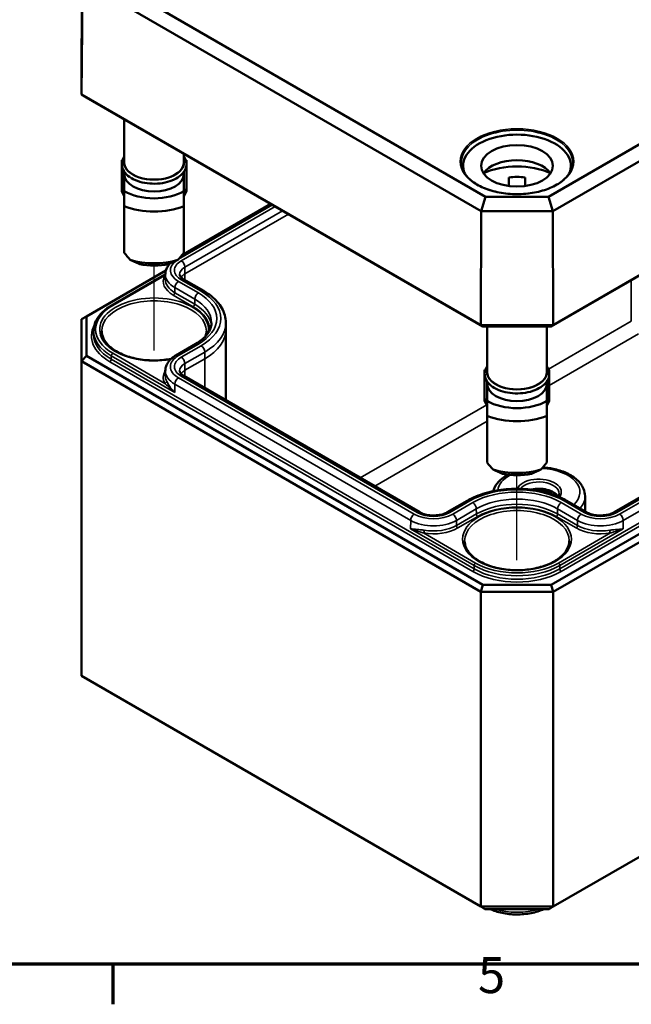
# Model space of a CAD drawing. Units: millimetres. Extents: x 8 to 294, y 3 to 208.
# Drawn here: x 110 to 140, y 3 to 51 of the extents above; entities that cross this region are included whole.
import ezdxf

# ---------------------------------------------------------------- set-up
doc = ezdxf.new("R2010")
doc.units = ezdxf.units.MM
doc.header["$LTSCALE"] = 0.5
doc.layers.get('0').update_dxf_attribs({"lineweight": 25})
for name, color, linetype, lineweight in [('Positionsveränderungspfad (ISO)', 7, 'Continuous', 25), ('Rahmen (ISO)', 7, 'Continuous', 70), ('Sichtbar (ISO)', 7, 'Continuous', 50), ('Sichtbar schmal (ISO)', 7, 'Continuous', 35)]:
    doc.layers.add(name, color=color, linetype=linetype, lineweight=lineweight)
doc.styles.add('Notiztext (DIN)', font='isocpeur.ttf')

# ---------------------------------------------------------------- blocks, each defined once
blk = doc.blocks.new('Ränder Vorgaberahmen')
at = {"layer": 'Rahmen (ISO)'}
blk.add_line((229, 10), (229, 6.1), dxfattribs=at)
at = {"layer": 'Rahmen (ISO)', "flags": 128}
blk.add_lwpolyline([(20, 10), (20, 410), (584, 410), (584, 10), (20, 10)], dxfattribs=at)
at = {"layer": 'Rahmen (ISO)', "insert": (264.578, 6.1), "char_height": 3.5, "attachment_point": 7, "style": 'Notiztext (DIN)'}
blk.add_mtext('5', dxfattribs=at)

msp = doc.modelspace()

# ---------------------------------------------------------------- linework, layer by layer
at = {"layer": 'Positionsveränderungspfad (ISO)'}
for p, q in [((116.5126, 34.8721), (116.5126, 39.0015)), ((134.1903, 24.6659), (134.1903, 28.7953))]:
    msp.add_line(p, q, dxfattribs=at)
at = {"layer": 'Sichtbar (ISO)'}
for p, q in [((165.0911, 59.2981), (135.7239, 42.3429)), ((135.9328, 41.6435), (165.5955, 58.7692)), ((112.9793, 49.3644), (113.0382, 54.8617)), ((132.6568, 42.3429), (113.5426, 53.3785)), ((165.6544, 53.2438), (135.9572, 36.0981)), ((112.9793, 47.3242), (113.0382, 52.8496)), ((113.0382, 52.8496), (132.4478, 41.6435)), ((135.8545, 36.037), (165.4066, 53.0989)), ((112.9793, 47.3242), (112.9793, 49.3644)), ((113.2271, 47.1793), (112.9793, 47.3242)), ((132.4234, 36.0981), (112.9793, 47.3242)), ((113.2271, 47.1793), (132.5261, 36.037)), ((115.0626, 46.1196), (115.0626, 44.0169)), ((114.9376, 44.1262), (114.9688, 44.1262)), ((114.9376, 42.6828), (114.9376, 44.1262)), ((117.9626, 44.4453), (117.9626, 44.0169)), ((118.0876, 44.1262), (118.0565, 44.1262)), ((118.0876, 42.6828), (118.0876, 44.1262)), ((131.5653, 43.8536), (131.5653, 43.6238)), ((136.8153, 43.8536), (136.8153, 43.6238)), ((115.0626, 43.5595), (115.0626, 43.4453)), ((115.0626, 43.4453), (115.0626, 42.6168)), ((117.9626, 43.5595), (117.9626, 43.4453)), ((117.9626, 42.6168), (117.9626, 43.4453)), ((133.7903, 42.8699), (133.7903, 43.2858)), ((134.5903, 43.2858), (134.5903, 42.8699)), ((115.0626, 42.6828), (114.9376, 42.6828)), ((114.9376, 42.6828), (114.9376, 42.6216)), ((117.9626, 42.6828), (118.0876, 42.6828)), ((118.0876, 42.6828), (118.0876, 42.6216)), ((114.9376, 42.6216), (115.0626, 42.3766)), ((118.0876, 42.6216), (117.9626, 42.3766)), ((132.6568, 42.3429), (132.4478, 41.6435)), ((135.7239, 42.3429), (132.6568, 42.3429)), ((135.7239, 42.3429), (135.9328, 41.6435)), ((115.0626, 41.8939), (115.0626, 39.6159)), ((117.8535, 39.4844), (122.2043, 41.9963)), ((117.9626, 39.6159), (117.9626, 41.8939)), ((132.4234, 36.0981), (132.4478, 41.6435)), ((132.4478, 41.6435), (135.9328, 41.6435)), ((135.9572, 36.0981), (135.9328, 41.6435)), ((165.4066, 40.5249), (135.8545, 23.463)), ((135.9581, 23.1145), (165.6566, 40.261)), ((160.6702, 39.5487), (138.9267, 26.9951)), ((113.2271, 36.5269), (117.0877, 38.7558)), ((114.4481, 37.0607), (117.0614, 38.5695)), ((117.0613, 38.5691), (117.0603, 38.3232)), ((118.9347, 37.7621), (117.9635, 38.3228)), ((112.9771, 36.3826), (113.2271, 36.5269)), ((113.2271, 34.6053), (113.2271, 36.5269)), ((112.9771, 36.3826), (112.9771, 34.3414)), ((120.0112, 36.225), (120.0126, 35.8977)), ((132.5261, 36.037), (132.4234, 36.0981)), ((135.9572, 36.0981), (132.4234, 36.0981)), ((132.5261, 36.037), (135.8545, 36.037)), ((132.7403, 36.037), (132.7403, 33.8106)), ((135.6403, 36.037), (135.6403, 33.8106)), ((135.8545, 36.037), (135.9572, 36.0981)), ((113.5637, 35.8155), (113.563, 35.6517)), ((120.0126, 35.8927), (120.0126, 32.446)), ((117.574, 34.6293), (118.5453, 35.1901)), ((112.9771, 34.3414), (113.2271, 34.6053)), ((132.5261, 23.463), (113.2271, 34.6053)), ((112.9771, 34.3414), (132.4225, 23.1145)), ((112.9771, 34.3414), (112.9771, 19.0321)), ((117.0613, 33.8754), (117.0603, 33.6295)), ((129.4539, 26.9951), (117.9635, 33.6291)), ((132.6153, 33.92), (132.6465, 33.92)), ((132.6153, 32.4766), (132.6153, 33.92)), ((135.7653, 33.92), (135.7341, 33.92)), ((135.7653, 32.4766), (135.7653, 33.92)), ((132.7403, 33.3533), (132.7403, 33.2391)), ((132.7403, 33.2391), (132.7403, 32.4106)), ((135.6403, 33.3533), (135.6403, 33.2391)), ((135.6403, 32.4106), (135.6403, 33.2391)), ((132.7403, 32.4766), (132.6153, 32.4766)), ((132.6153, 32.4766), (132.6153, 32.4153)), ((132.6153, 32.4153), (132.7403, 32.1704)), ((135.6403, 32.4766), (135.7653, 32.4766)), ((135.7653, 32.4153), (135.6403, 32.1704)), ((135.7653, 32.4766), (135.7653, 32.4153)), ((132.7403, 31.6877), (132.7403, 29.4097)), ((135.6403, 29.4097), (135.6403, 31.6877)), ((131.7682, 27.5558), (130.7969, 26.9951)), ((137.5837, 26.9951), (136.6124, 27.5558)), ((137.5063, 27.7784), (137.5142, 27.0352)), ((165.6566, 24.9517), (135.9581, 7.8052)), ((132.4225, 23.1145), (132.5261, 23.463)), ((132.4225, 23.1145), (135.9581, 23.1145)), ((132.4225, 23.1145), (132.4225, 7.8052)), ((135.8545, 23.463), (132.5261, 23.463)), ((135.9581, 23.1145), (135.8545, 23.463)), ((135.9581, 23.1145), (135.9581, 7.8052)), ((132.4225, 7.8052), (112.9771, 19.0321)), ((132.6296, 7.6857), (132.4225, 7.8052)), ((135.9581, 7.8052), (132.4225, 7.8052)), ((132.6296, 7.6857), (135.751, 7.6857)), ((135.751, 7.6857), (135.9581, 7.8052))]:
    msp.add_line(p, q, dxfattribs=at)
for centre, major_axis, ratio, start_param, end_param in [((134.1903, 43.8536), (-2.625, 0), 0.5773503, 2.8903144, 6.5344636), ((134.1903, 43.1187), (1.75, 0), 0.5773503, 0.3721884, 2.7694042), ((116.5126, 44.0169), (-1.45, 0), 0.5773503, 0, 3.1415927), ((134.1903, 42.3022), (-2.625, 0), 0.5773503, 4.0442447, 5.3805332), ((116.5126, 43.4453), (1.45, 0), 0.5773503, 3.1415927, 6.2831853), ((134.1903, 42.3022), (1.75, 0), 0.5773503, 1.3401863, 1.8014063), ((116.5126, 43.4453), (-2.04, 0), 0.5773503, 0.7801837, 2.3614089), ((116.5126, 43.0697), (2.5, 0), 0.5773503, 4.0936603, 5.3311177), ((116.5126, 39.6078), (-2.3826, 2.3826), 0.3178372, 1.2598075, 1.3960308), ((116.5126, 39.6078), (-2.3826, -2.3826), 0.3178372, 1.7455619, 1.8817852), ((116.5126, 40.5549), (-2.5, 0), 0.5773503, 1.0882909, 2.0533017), ((116.5126, 40.1793), (2.04, 0), 0.5773503, 4.3621341, 5.0626439), ((116.5126, 35.8927), (3.5, 0), 0.5773503, 0, 0.0024683), ((134.1903, 33.8106), (-1.45, 0), 0.5773503, 0, 3.1415927), ((134.1903, 33.2391), (1.45, 0), 0.5773503, 3.1415927, 6.2831853), ((134.1903, 33.2391), (-2.04, 0), 0.5773503, 0.7801837, 2.3614089), ((134.1903, 32.8635), (2.5, 0), 0.5773503, 4.0936603, 5.3311177), ((134.1903, 29.4016), (-2.3826, 2.3826), 0.3178372, 1.2598075, 1.3960308), ((134.1903, 29.4016), (-2.3826, -2.3826), 0.3178372, 1.7455619, 1.8817852), ((134.1903, 30.3487), (-2.5, 0), 0.5773503, 1.0882909, 2.0533017), ((134.1903, 29.9731), (2.04, 0), 0.5773503, 4.3621341, 5.0626439), ((135.251, 27.5644), (0.9956, 0), 0.5773503, 0.359482, 1.9528685), ((135.251, 27.5644), (0.85, 0), 0.5773503, 0.6577985, 1.6540087)]:
    msp.add_ellipse(centre, major_axis=major_axis, ratio=ratio, start_param=start_param, end_param=end_param, dxfattribs=at)
msp.add_ellipse((134.1903, 43.8536), major_axis=(1.75, 0), ratio=0.5773503, dxfattribs=at)
for points, knots in [([(117.9626, 44.3109), (117.9893, 44.2727), (118.0121, 44.233), (118.0745, 44.0954), (118.0939, 43.9916), (118.0782, 43.7916), (118.0462, 43.6959), (117.9367, 43.5119), (117.8562, 43.4246), (117.6521, 43.2662), (117.526, 43.1965), (117.244, 43.0845), (117.0879, 43.0425), (116.7625, 42.9901), (116.5934, 42.9795), (116.2582, 42.9905), (116.0923, 43.012), (115.7791, 43.0853), (115.6319, 43.1371), (115.3707, 43.2679), (115.2569, 43.3468), (115.0774, 43.5254), (115.0109, 43.625), (114.9388, 43.8286), (114.9291, 43.9315), (114.9615, 44.129), (115.0017, 44.2233), (115.0621, 44.3101), (115.0624, 44.3105), (115.0626, 44.3109)], [1.1875747, 1.1875747, 1.1875747, 1.1875747, 1.314756, 1.314756, 1.6159412, 1.6159412, 1.9016295, 1.9016295, 2.2104567, 2.2104567, 2.5390985, 2.5390985, 2.8696113, 2.8696113, 3.1983723, 3.1983723, 3.5265862, 3.5265862, 3.8558873, 3.8558873, 4.1867313, 4.1867313, 4.510938, 4.510938, 4.8067365, 4.8067365, 5.0944004, 5.0944004, 5.0956106, 5.0956106, 5.0956106, 5.0956106]), ([(136.9053, 44.0075), (136.9035, 43.8403), (136.8533, 43.6728), (136.661, 43.3574), (136.5214, 43.2093), (136.168, 42.9469), (135.9556, 42.8322), (135.4779, 42.6465), (135.2128, 42.5755), (134.6563, 42.4846), (134.3649, 42.4648), (133.786, 42.4789), (133.4985, 42.5127), (132.957, 42.6303), (132.7031, 42.714), (132.2549, 42.922), (132.0606, 43.0463), (131.7503, 43.3217), (131.6345, 43.4728), (131.506, 43.7531), (131.4767, 43.8803), (131.4753, 44.0075)], [5.503958, 5.503958, 5.503958, 5.503958, 5.8363021, 5.8363021, 6.1587494, 6.1587494, 6.475881, 6.475881, 6.7929507, 6.7929507, 7.1105427, 7.1105427, 7.4282998, 7.4282998, 7.745777, 7.745777, 8.0627161, 8.0627161, 8.3804054, 8.3804054, 8.6332089, 8.6332089, 8.6332089, 8.6332089]), ([(117.0613, 38.5691), (117.0616, 38.6316), (117.0705, 38.694), (117.1039, 38.8142), (117.1284, 38.8721), (117.1899, 38.9809), (117.2269, 39.0319), (117.2773, 39.0889), (117.2859, 39.0982), (117.2946, 39.1074)], [2.35866277, 2.35866277, 2.35866277, 2.35866277, 2.51524875, 2.51524875, 2.67183472, 2.67183472, 2.8284207, 2.8284207, 2.85957592, 2.85957592, 2.85957592, 2.85957592]), ([(117.9635, 38.3228), (117.9317, 38.3412), (117.9036, 38.3603), (117.8553, 38.3986), (117.8352, 38.4177), (117.8029, 38.4543), (117.7907, 38.4716), (117.7729, 38.5031), (117.7672, 38.5173), (117.7601, 38.5429), (117.7586, 38.5543), (117.7585, 38.5656)], [1.57079633, 1.57079633, 1.57079633, 1.57079633, 1.7273823, 1.7273823, 1.88396828, 1.88396828, 2.04055426, 2.04055426, 2.19714023, 2.19714023, 2.35372621, 2.35372621, 2.35372621, 2.35372621]), ([(120.0112, 36.225), (120.0107, 36.3455), (119.9937, 36.4659), (119.9285, 36.7007), (119.8803, 36.8151), (119.7564, 37.0342), (119.6807, 37.1389), (119.5052, 37.3373), (119.4055, 37.4308), (119.1851, 37.6058), (119.0644, 37.6872), (118.9347, 37.7621)], [0.78786644, 0.78786644, 0.78786644, 0.78786644, 0.94445242, 0.94445242, 1.1010384, 1.1010384, 1.25762437, 1.25762437, 1.41421035, 1.41421035, 1.57079633, 1.57079633, 1.57079633, 1.57079633]), ([(113.5637, 35.8155), (113.5641, 35.9104), (113.5774, 36.0053), (113.6292, 36.1914), (113.6675, 36.2827), (113.7673, 36.4591), (113.8287, 36.5443), (113.9725, 36.7068), (114.0548, 36.7841), (114.2381, 36.9296), (114.3391, 36.9978), (114.4481, 37.0607)], [2.35866277, 2.35866277, 2.35866277, 2.35866277, 2.51524875, 2.51524875, 2.67183472, 2.67183472, 2.8284207, 2.8284207, 2.98500668, 2.98500668, 3.14159265, 3.14159265, 3.14159265, 3.14159265]), ([(118.5453, 35.1901), (118.6481, 35.2495), (118.7417, 35.3128), (118.9082, 35.445), (118.981, 35.5137), (119.1047, 35.6535), (119.1556, 35.7246), (119.2358, 35.8664), (119.2652, 35.9371), (119.3041, 36.0773), (119.3137, 36.1467), (119.314, 36.216)], [6.28318531, 6.28318531, 6.28318531, 6.28318531, 6.43977128, 6.43977128, 6.59635726, 6.59635726, 6.75294324, 6.75294324, 6.90952921, 6.90952921, 7.06611519, 7.06611519, 7.06611519, 7.06611519]), ([(117.342, 34.4603), (117.2926, 34.4507), (117.2427, 34.4419), (116.9302, 34.3928), (116.6563, 34.3757), (116.1126, 34.3912), (115.8429, 34.4239), (115.3361, 34.5356), (115.0991, 34.6145), (114.6824, 34.8088), (114.5027, 34.9241), (114.2166, 35.1774), (114.1108, 35.3152), (113.9918, 35.5703), (113.9648, 35.6866), (113.9636, 35.8027)], [6.7425165, 6.7425165, 6.7425165, 6.7425165, 6.8030458, 6.8030458, 7.1180121, 7.1180121, 7.4333002, 7.4333002, 7.7479804, 7.7479804, 8.0614975, 8.0614975, 8.3763668, 8.3763668, 8.6332089, 8.6332089, 8.6332089, 8.6332089]), ([(117.0613, 33.8754), (117.0616, 33.9379), (117.0705, 34.0003), (117.1039, 34.1205), (117.1284, 34.1783), (117.1899, 34.2872), (117.2269, 34.3382), (117.311, 34.4332), (117.358, 34.4772), (117.4602, 34.5583), (117.5154, 34.5955), (117.574, 34.6293)], [2.35866277, 2.35866277, 2.35866277, 2.35866277, 2.51524875, 2.51524875, 2.67183472, 2.67183472, 2.8284207, 2.8284207, 2.98500668, 2.98500668, 3.14159265, 3.14159265, 3.14159265, 3.14159265]), ([(135.6403, 34.1047), (135.667, 34.0665), (135.6898, 34.0268), (135.7522, 33.8892), (135.7715, 33.7854), (135.7559, 33.5854), (135.7239, 33.4896), (135.6144, 33.3057), (135.5339, 33.2184), (135.3298, 33.06), (135.2037, 32.9902), (134.9217, 32.8783), (134.7656, 32.8362), (134.4402, 32.7839), (134.271, 32.7733), (133.9359, 32.7843), (133.7699, 32.8058), (133.4567, 32.8791), (133.3096, 32.9309), (133.0484, 33.0617), (132.9345, 33.1406), (132.7551, 33.3192), (132.6885, 33.4187), (132.6165, 33.6224), (132.6068, 33.7252), (132.6391, 33.9228), (132.6794, 34.0171), (132.7398, 34.1039), (132.7401, 34.1043), (132.7403, 34.1047)], [1.1875747, 1.1875747, 1.1875747, 1.1875747, 1.314756, 1.314756, 1.6159412, 1.6159412, 1.9016295, 1.9016295, 2.2104567, 2.2104567, 2.5390985, 2.5390985, 2.8696113, 2.8696113, 3.1983723, 3.1983723, 3.5265862, 3.5265862, 3.8558873, 3.8558873, 4.1867313, 4.1867313, 4.510938, 4.510938, 4.8067365, 4.8067365, 5.0944004, 5.0944004, 5.0956106, 5.0956106, 5.0956106, 5.0956106]), ([(117.9635, 33.6291), (117.9317, 33.6475), (117.9036, 33.6666), (117.8553, 33.7049), (117.8352, 33.724), (117.8029, 33.7605), (117.7907, 33.7779), (117.7729, 33.8094), (117.7672, 33.8236), (117.7601, 33.8492), (117.7586, 33.8606), (117.7585, 33.8719)], [1.57079633, 1.57079633, 1.57079633, 1.57079633, 1.7273823, 1.7273823, 1.88396828, 1.88396828, 2.04055426, 2.04055426, 2.19714023, 2.19714023, 2.35372621, 2.35372621, 2.35372621, 2.35372621]), ([(133.0306, 28.0208), (133.0465, 28.0778), (133.0678, 28.1335), (133.1616, 28.3282), (133.2614, 28.4562), (133.4885, 28.6647), (133.6096, 28.7498), (133.7436, 28.8239)], [2.51650996, 2.51650996, 2.51650996, 2.51650996, 2.62751049, 2.62751049, 2.91751178, 2.91751178, 3.1636034, 3.1636034, 3.1636034, 3.1636034]), ([(135.4398, 29.1716), (135.6122, 29.1628), (135.783, 29.142), (136.1777, 29.0641), (136.396, 28.996), (136.7907, 28.8171), (136.9669, 28.706), (137.2518, 28.4473), (137.3626, 28.3), (137.4787, 28.0228), (137.505, 27.9009), (137.5063, 27.7784)], [4.0149167, 4.0149167, 4.0149167, 4.0149167, 4.2563474, 4.2563474, 4.5925976, 4.5925976, 4.9315791, 4.9315791, 5.2606414, 5.2606414, 5.4916163, 5.4916163, 5.4916163, 5.4916163]), ([(136.6124, 27.5558), (136.3522, 27.7061), (136.0556, 27.83), (135.4158, 28.0182), (135.0726, 28.0824), (134.37, 28.1467), (134.0107, 28.1467), (133.308, 28.0824), (132.9648, 28.0182), (132.325, 27.83), (132.0284, 27.7061), (131.7682, 27.5558)], [1.5707963, 1.5707963, 1.5707963, 1.5707963, 1.8849556, 1.8849556, 2.1991149, 2.1991149, 2.5132741, 2.5132741, 2.8274334, 2.8274334, 3.1415927, 3.1415927, 3.1415927, 3.1415927]), ([(130.7969, 26.9951), (130.7412, 26.9629), (130.6743, 26.9333), (130.5221, 26.884), (130.4366, 26.8647), (130.2556, 26.8405), (130.1601, 26.8358), (129.9707, 26.8425), (129.8769, 26.8539), (129.7027, 26.8908), (129.6224, 26.9161), (129.5167, 26.9614), (129.4837, 26.9779), (129.4539, 26.9951)], [0, 0, 0, 0, 0.2743377, 0.2743377, 0.5571139, 0.5571139, 0.8463266, 0.8463266, 1.1370738, 1.1370738, 1.4240347, 1.4240347, 1.5707963, 1.5707963, 1.5707963, 1.5707963]), ([(138.9267, 26.9951), (138.871, 26.9629), (138.804, 26.9333), (138.6519, 26.884), (138.5663, 26.8647), (138.3854, 26.8405), (138.2898, 26.8358), (138.1004, 26.8425), (138.0066, 26.8539), (137.8325, 26.8908), (137.7521, 26.9161), (137.6465, 26.9614), (137.6135, 26.9779), (137.5837, 26.9951)], [0, 0, 0, 0, 0.2743377, 0.2743377, 0.5571139, 0.5571139, 0.8463266, 0.8463266, 1.1370738, 1.1370738, 1.4240347, 1.4240347, 1.5707963, 1.5707963, 1.5707963, 1.5707963]), ([(136.7394, 25.5965), (136.7377, 25.4393), (136.6887, 25.2813), (136.5, 24.9865), (136.3665, 24.8496), (136.0303, 24.6084), (135.8302, 24.5034), (135.3806, 24.3336), (135.1312, 24.2688), (134.6079, 24.1866), (134.334, 24.1694), (133.7903, 24.185), (133.5206, 24.2177), (133.0138, 24.3294), (132.7768, 24.4083), (132.3601, 24.6026), (132.1804, 24.7179), (131.8943, 24.9712), (131.7884, 25.109), (131.6695, 25.3641), (131.6425, 25.4804), (131.6412, 25.5965)], [5.503958, 5.503958, 5.503958, 5.503958, 5.8517222, 5.8517222, 6.175501, 6.175501, 6.4891769, 6.4891769, 6.8030458, 6.8030458, 7.1180121, 7.1180121, 7.4333002, 7.4333002, 7.7479804, 7.7479804, 8.0614975, 8.0614975, 8.3763668, 8.3763668, 8.6332089, 8.6332089, 8.6332089, 8.6332089]), ([(132.8658, 7.6857), (133.0483, 7.6041), (133.2493, 7.5406), (133.6885, 7.449), (133.9283, 7.4241), (134.4075, 7.4213), (134.6469, 7.4431), (135.1028, 7.5317), (135.3194, 7.5983), (135.5148, 7.6857)], [4.8391126, 4.8391126, 4.8391126, 4.8391126, 5.1511182, 5.1511182, 5.4875764, 5.4875764, 5.8224463, 5.8224463, 6.1564617, 6.1564617, 6.1564617, 6.1564617])]:
    msp.add_open_spline(points, degree=3, knots=knots, dxfattribs=at)
for points in [[(115.0626, 42.6168), (115.0626, 42.3055), (115.0626, 41.8939)], [(117.9626, 41.8939), (117.9626, 42.3055), (117.9626, 42.6168)], [(132.7403, 32.4106), (132.7403, 32.0993), (132.7403, 31.6877)], [(135.6403, 31.6877), (135.6403, 32.0993), (135.6403, 32.4106)]]:
    msp.add_rational_spline(points, [1, 1.00889646684, 1], degree=2, dxfattribs=at)
for points, degree in [([(115.8126, 39.073), (115.5993, 39.1611), (115.3526, 39.2763)], 2), ([(117.6726, 39.2763), (117.426, 39.1611), (117.2126, 39.073)], 2), ([(119.0617, 35.8027), (119.0609, 35.7215), (119.0474, 35.6403), (119.0211, 35.5596)], 3), ([(133.4903, 28.8668), (133.2769, 28.9549), (133.0303, 29.0701)], 2), ([(135.3503, 29.0701), (135.1037, 28.9549), (134.8903, 28.8668)], 2), ([(136.2501, 27.8882), (136.2496, 27.8439), (136.2383, 27.7992), (136.2143, 27.7535)], 3)]:
    msp.add_open_spline(points, degree=degree, dxfattribs=at)
at = {"layer": 'Sichtbar schmal (ISO)'}
for p, q in [((117.7075, 39.3156), (122.2775, 41.9541)), ((122.417, 41.8735), (117.8385, 39.2301)), ((118.0152, 38.9247), (122.7699, 41.6698)), ((123.0544, 41.5056), (118.0162, 38.5968)), ((164.2067, 40.3629), (136.276, 24.2371)), ((136.3467, 24.1149), (164.2775, 40.2407)), ((139.0517, 26.9827), (160.7952, 39.5363)), ((160.9346, 39.4558), (139.1911, 26.9022)), ((118.0162, 38.5968), (118.0152, 38.9247)), ((139.3679, 26.5967), (161.1114, 39.1503)), ((114.4981, 37.0558), (117.0314, 38.5184)), ((118.0162, 38.5968), (118.0162, 38.2924)), ((117.5215, 37.6781), (117.5222, 37.9245)), ((117.5222, 37.9245), (118.4935, 37.3637)), ((118.6703, 37.6692), (117.699, 38.2299)), ((117.8385, 38.3104), (118.8097, 37.7497)), ((139.7598, 38.2917), (139.7598, 36.2902)), ((117.4508, 37.5559), (118.4221, 36.9951)), ((118.4928, 37.1173), (117.5215, 37.6781)), ((118.4928, 37.1173), (118.4935, 37.3637)), ((139.7598, 36.2902), (135.7202, 33.958)), ((135.7653, 33.1675), (140.1133, 35.6778)), ((117.699, 34.6169), (118.6703, 35.1777)), ((118.8097, 35.0972), (117.8385, 34.5364)), ((114.4269, 34.4433), (114.4274, 34.6074)), ((114.4274, 34.6074), (117.521, 32.8214)), ((117.0314, 33.267), (114.4981, 34.7296)), ((118.0152, 34.231), (118.9865, 34.7917)), ((118.9875, 34.4638), (118.9865, 34.7917)), ((114.3562, 34.3211), (132.0339, 24.1149)), ((132.1046, 24.2371), (114.4269, 34.4433)), ((118.0162, 33.9031), (118.0152, 34.231)), ((118.9875, 34.4638), (118.0162, 33.9031)), ((118.9875, 34.4638), (118.9875, 33.0379)), ((117.8385, 33.6167), (129.3289, 26.9827)), ((118.0162, 33.9031), (118.0162, 33.5986)), ((117.521, 32.8214), (117.5222, 33.2307)), ((117.5222, 33.2307), (129.0127, 26.5967)), ((129.1895, 26.9022), (117.699, 33.5362)), ((132.7139, 32.2222), (126.5571, 28.6676)), ((127.2642, 28.2593), (132.7403, 31.421)), ((130.9219, 26.9827), (131.8932, 27.5435)), ((132.0326, 27.463), (131.0614, 26.9022)), ((137.3193, 26.9022), (136.348, 27.463)), ((136.4874, 27.5435), (137.4587, 26.9827)), ((131.2381, 26.5967), (132.2094, 27.1575)), ((132.2102, 26.9111), (131.2389, 26.3503)), ((132.2102, 26.9111), (132.2094, 27.1575)), ((136.1705, 26.9111), (136.1712, 27.1575)), ((137.1417, 26.3503), (136.1705, 26.9111)), ((136.1712, 27.1575), (137.1425, 26.5967)), ((129.0115, 26.1873), (129.0127, 26.5967)), ((131.2389, 26.3503), (131.2381, 26.5967)), ((131.3096, 26.2281), (132.2809, 26.7889)), ((136.0997, 26.7889), (137.071, 26.2281)), ((137.1417, 26.3503), (137.1425, 26.5967)), ((139.3691, 26.1873), (139.3679, 26.5967)), ((129.0115, 26.1873), (132.1051, 24.4012)), ((132.1758, 24.5234), (129.6425, 25.986)), ((138.7381, 25.986), (136.2048, 24.5234)), ((136.2755, 24.4012), (139.3691, 26.1873)), ((132.1046, 24.2371), (132.1051, 24.4012)), ((136.276, 24.2371), (136.2755, 24.4012))]:
    msp.add_line(p, q, dxfattribs=at)
for centre, major_axis in [((134.1903, 44.0577), (2.765, 0)), ((134.1903, 25.6865), (-2.6491, 0))]:
    msp.add_ellipse(centre, major_axis=major_axis, ratio=0.5773503, dxfattribs=at)
for centre, major_axis, ratio, start_param, end_param in [((134.1903, 44.0172), (-2.715, 0), 0.5773503, 3.1354218, 6.2893562), ((116.5126, 44.0169), (1.475, 0), 0.5773503, 2.9572167, 6.4675613), ((118.6349, 38.7703), (-1.3236, 0), 0.5773503, 5.6278871, 7.0685835), ((118.6349, 38.7703), (-1.1264, 0), 0.5773503, 5.4977871, 7.0685835), ((118.6349, 38.5669), (-0.8764, 0), 0.5773503, 5.4977871, 6.2856536), ((117.8385, 39.026), (-0.125, 0.2165), 0.5773503, 3.9304815, 5.4977871), ((118.6349, 38.2396), (-1.6747, 0), 0.5773503, 5.9906364, 7.0685835), ((117.0314, 38.6001), (-0.0887, 0.0463), 0.7818052, 1.9580519, 2.2732266), ((118.6349, 38.5669), (-1.5736, 0), 0.5773503, 6.280717, 7.0685835), ((118.6349, 38.2396), (-0.875, 0), 0.5773503, 5.4977871, 5.8966812), ((117.8385, 38.1063), (0.125, 0.2165), 0.5773503, 0, 0.7853982), ((118.6349, 38.3209), (-1.5747, 0), 0.5773503, 6.280717, 7.0685835), ((117.699, 38.0258), (-0.125, -0.2165), 0.5773503, 3.9269908, 5.4942965), ((116.5126, 35.8927), (2.6491, 0), 0.5773503, 6.1644101, 11.3036104), ((117.4508, 37.6375), (-0.05, -0.0866), 0.5773503, 0.7853982, 2.3527038), ((118.6703, 37.465), (-0.125, -0.2165), 0.5773503, 3.9269908, 5.4942965), ((116.5126, 36.4234), (3.0514, 0), 0.5773503, 5.4977871, 7.0685835), ((118.8097, 37.5455), (0.125, 0.2165), 0.5773503, 0, 0.7853982), ((116.5126, 36.4234), (3.2486, 0), 0.5773503, 5.4977871, 7.0685835), ((116.5126, 35.8927), (-2.849, 0), 0.5773503, 5.4977871, 7.0685835), ((116.5126, 35.8118), (-2.5491, 0), 0.5773503, 3.1354218, 6.2893562), ((114.4981, 36.9741), (-0.05, 0.0866), 0.5773503, 5.4977871, 6.2831853), ((118.4221, 37.0768), (-0.05, -0.0866), 0.5773503, 0.7853982, 2.3527038), ((116.5126, 35.8927), (2.7003, 0), 0.5773503, 6.2378554, 7.0685835), ((116.5126, 35.9741), (2.8003, 0), 0.5773503, 0.0773852, 0.7853982), ((116.5126, 36.22), (2.8014, 0), 0.5773503, 6.280717, 7.0685835), ((116.5126, 35.5661), (-3.0497, 0), 0.5773503, 5.9812833, 7.0685835), ((116.5126, 36.22), (3.4986, 0), 0.5773503, 5.4977871, 6.2856536), ((116.5126, 35.6475), (-2.9497, 0), 0.5773503, 6.280717, 7.0685835), ((116.5126, 35.8113), (-2.949, 0), 0.5773503, 6.280717, 7.0685835), ((116.5126, 35.8927), (3.5, 0), 0.5773503, 5.4977871, 6.2831853), ((118.6703, 34.9736), (-0.125, 0.2165), 0.5773503, 5.4977871, 6.2831853), ((118.8097, 34.8931), (-0.125, 0.2165), 0.5773503, 3.9304815, 5.4977871), ((114.4981, 34.648), (-0.05, -0.0866), 0.5773503, 3.9269908, 5.4942965), ((118.6349, 34.0766), (-1.3236, 0), 0.5773503, 5.4977871, 7.0685835), ((118.6349, 34.0766), (-1.1264, 0), 0.5773503, 5.4977871, 7.0685835), ((117.699, 34.4128), (-0.125, 0.2165), 0.5773503, 5.4977871, 6.2831853), ((117.8385, 34.3323), (-0.125, 0.2165), 0.5773503, 3.9304815, 5.4977871), ((114.3562, 34.4027), (-0.05, -0.0866), 0.5773503, 0.7853982, 2.3527038), ((118.6349, 33.8732), (-0.8764, 0), 0.5773503, 5.4977871, 6.2856536), ((118.6349, 33.5459), (-1.6747, 0), 0.5773503, 5.9340004, 6.5757342), ((118.6349, 33.6272), (-1.5747, 0), 0.5773503, 6.280717, 6.5757342), ((118.6349, 33.8732), (-1.5736, 0), 0.5773503, 6.280717, 7.0685835), ((118.6349, 33.5459), (-0.875, 0), 0.5773503, 5.4977871, 5.8966812), ((117.8385, 33.4126), (0.125, 0.2165), 0.5773503, 0, 0.7853982), ((134.1903, 33.8106), (1.475, 0), 0.5773503, 2.9572167, 6.4675613), ((117.0314, 33.3487), (0.0887, 0.0463), 0.7818052, 4.3251335, 5.8924391), ((117.699, 33.3321), (-0.125, -0.2165), 0.5773503, 3.9269908, 5.4942965), ((135.251, 27.9727), (-2.0054, 0), 0.5773503, 5.4744549, 6.2057407), ((135.251, 27.9727), (2.0054, 0), 0.5773503, 5.7252168, 7.7791031), ((134.1903, 26.2172), (3.2486, 0), 0.5773503, 0.7853982, 2.3561945), ((135.251, 27.9727), (1.0991, 0), 0.5773503, 5.8918425, 9.160127), ((135.251, 27.8918), (0.9991, 0), 0.5773503, 6.2770144, 8.986403), ((134.1903, 26.2172), (-3.0514, 0), 0.5773503, 3.9269908, 5.4977871), ((131.8932, 27.3393), (-0.125, 0.2165), 0.5773503, 5.4977871, 6.2831853), ((132.0326, 27.2588), (0.125, -0.2165), 0.5773503, 0.7888888, 2.3561945), ((134.1903, 26.0138), (2.8014, 0), 0.5773503, 0.7853982, 2.3561945), ((134.1903, 25.7679), (-2.8003, 0), 0.5773503, 3.9269908, 5.4977871), ((134.1903, 25.6865), (2.7003, 0), 0.5773503, 0.7853982, 2.3561945), ((136.348, 27.2588), (-0.125, -0.2165), 0.5773503, 3.9269908, 5.4942965), ((136.4874, 27.3393), (0.125, 0.2165), 0.5773503, 0, 0.7853982), ((135.251, 27.7704), (2.2553, 0), 0.5773503, 5.8133612, 6.2893562), ((129.1895, 26.6981), (-0.125, -0.2165), 0.5773503, 3.9269908, 5.4942965), ((130.1254, 27.4425), (-1.3236, 0), 0.5773503, 0.7853982, 2.3561945), ((129.3289, 26.7786), (0.125, 0.2165), 0.5773503, 0, 0.7853982), ((130.1254, 27.4425), (1.1264, 0), 0.5773503, 3.9269908, 5.4977871), ((130.9219, 26.7786), (-0.125, 0.2165), 0.5773503, 5.4977871, 6.2831853), ((131.0614, 26.6981), (0.125, -0.2165), 0.5773503, 0.7888888, 2.3561945), ((134.1903, 25.6056), (-2.5491, 0), 0.5773503, 3.1354218, 6.2893562), ((132.2809, 26.8706), (0.05, -0.0866), 0.5773503, 3.9304815, 5.4977871), ((136.0997, 26.8706), (-0.05, -0.0866), 0.5773503, 0.7853982, 2.3527038), ((137.3193, 26.6981), (-0.125, -0.2165), 0.5773503, 3.9269908, 5.4942965), ((138.2552, 27.4425), (-1.3236, 0), 0.5773503, 0.7853982, 2.3561945), ((137.4587, 26.7786), (0.125, 0.2165), 0.5773503, 0, 0.7853982), ((138.2552, 27.4425), (1.1264, 0), 0.5773503, 3.9269908, 5.4977871), ((139.0517, 26.7786), (-0.125, 0.2165), 0.5773503, 5.4977871, 6.2831853), ((139.1911, 26.6981), (0.125, -0.2165), 0.5773503, 0.7888888, 2.3561945), ((130.1254, 27.2391), (1.5736, 0), 0.5773503, 3.9269908, 5.4977871), ((138.2552, 27.2391), (1.5736, 0), 0.5773503, 3.9269908, 5.4977871), ((130.1254, 26.9118), (1.6747, 0), 0.5773503, 4.4198401, 5.4977871), ((129.6425, 26.0677), (-0.0171, -0.0985), 0.2354725, 0.6360897, 2.2033954), ((130.1254, 26.9932), (-1.5747, 0), 0.5773503, 1.2782475, 2.3561945), ((131.3096, 26.3098), (0.05, -0.0866), 0.5773503, 3.9304815, 5.4977871), ((137.071, 26.3098), (-0.05, -0.0866), 0.5773503, 0.7853982, 2.3527038), ((138.2552, 26.9118), (1.6747, 0), 0.5773503, 3.9269908, 5.0049378), ((138.2552, 26.9932), (-1.5747, 0), 0.5773503, 0.7853982, 1.8633452), ((138.7381, 26.0677), (0.0171, -0.0985), 0.2354725, 4.0797899, 5.6470956), ((132.1758, 24.4418), (-0.05, -0.0866), 0.5773503, 3.9269908, 5.4942965), ((134.1903, 25.6865), (-2.849, 0), 0.5773503, 0.7853982, 2.3561945), ((136.2048, 24.4418), (0.05, -0.0866), 0.5773503, 0.7888888, 2.3561945), ((132.0339, 24.1965), (-0.05, -0.0866), 0.5773503, 0.7853982, 2.3527038), ((134.1903, 25.3599), (3.0497, 0), 0.5773503, 3.9269908, 5.4977871), ((134.1903, 25.4413), (-2.9497, 0), 0.5773503, 0.7853982, 2.3561945), ((134.1903, 25.6051), (2.949, 0), 0.5773503, 3.9269908, 5.4977871), ((136.3467, 24.1965), (-0.05, 0.0866), 0.5773503, 0.7888888, 2.3561945), ((134.1903, 8.8251), (-2.2474, 0), 0.5773503, 1.0720777, 2.0695149)]:
    msp.add_ellipse(centre, major_axis=major_axis, ratio=ratio, start_param=start_param, end_param=end_param, dxfattribs=at)
msp.add_open_spline([(117.0612, 38.5466), (117.0511, 38.5375), (117.0411, 38.5281), (117.0314, 38.5184)], degree=3, dxfattribs=at)
for points, knots in [([(117.0314, 33.267), (117.0657, 33.2327), (117.1031, 33.1947), (117.2066, 33.0929), (117.2762, 33.0272), (117.4052, 32.9144), (117.4622, 32.8671), (117.521, 32.8214)], [-0.16927871, -0.16927871, -0.16927871, -0.16927871, -0.12416253, -0.12416253, -0.05197665, -0.05197665, 0.0008504, 0.0008504, 0.0008504, 0.0008504]), ([(117.521, 32.8214), (117.4657, 32.8768), (117.4142, 32.9351), (117.303, 33.0745), (117.2472, 33.1563), (117.1725, 33.2803), (117.1476, 33.3259), (117.1272, 33.365)], [-0.0008504, -0.0008504, -0.0008504, -0.0008504, 0.05197665, 0.05197665, 0.12416253, 0.12416253, 0.16927871, 0.16927871, 0.16927871, 0.16927871]), ([(129.6713, 26.1227), (129.6036, 26.1345), (129.5375, 26.1414), (129.3869, 26.1544), (129.3048, 26.1591), (129.1499, 26.1706), (129.0775, 26.1773), (129.0115, 26.1873)], [0, 0, 0, 0, 0.04511618, 0.04511618, 0.10720013, 0.10720013, 0.17012911, 0.17012911, 0.17012911, 0.17012911]), ([(129.0115, 26.1873), (129.0816, 26.1609), (129.1555, 26.136), (129.3075, 26.0881), (129.3854, 26.0651), (129.5237, 26.0237), (129.5831, 26.0058), (129.6425, 25.986)], [-0.17012911, -0.17012911, -0.17012911, -0.17012911, -0.10720013, -0.10720013, -0.04511618, -0.04511618, 0, 0, 0, 0]), ([(139.3691, 26.1873), (139.3137, 26.1789), (139.2538, 26.1728), (139.1025, 26.1606), (139.0079, 26.1556), (138.8431, 26.1414), (138.777, 26.1345), (138.7093, 26.1227)], [-0.0008504, -0.0008504, -0.0008504, -0.0008504, 0.05197665, 0.05197665, 0.12416253, 0.12416253, 0.16927871, 0.16927871, 0.16927871, 0.16927871]), ([(138.7381, 25.986), (138.7976, 26.0058), (138.8569, 26.0237), (139.0083, 26.069), (139.0985, 26.0956), (139.2488, 26.144), (139.3102, 26.1651), (139.3691, 26.1873)], [-0.16927871, -0.16927871, -0.16927871, -0.16927871, -0.12416253, -0.12416253, -0.05197665, -0.05197665, 0.0008504, 0.0008504, 0.0008504, 0.0008504])]:
    msp.add_open_spline(points, degree=3, knots=knots, dxfattribs=at)

# ---------------------------------------------------------------- block references
at = {"xscale": 0.5, "yscale": 0.5, "zscale": 0.5}
msp.add_blockref('Ränder Vorgaberahmen', (0, 0), dxfattribs=at)

doc.saveas('drawing.dxf')
